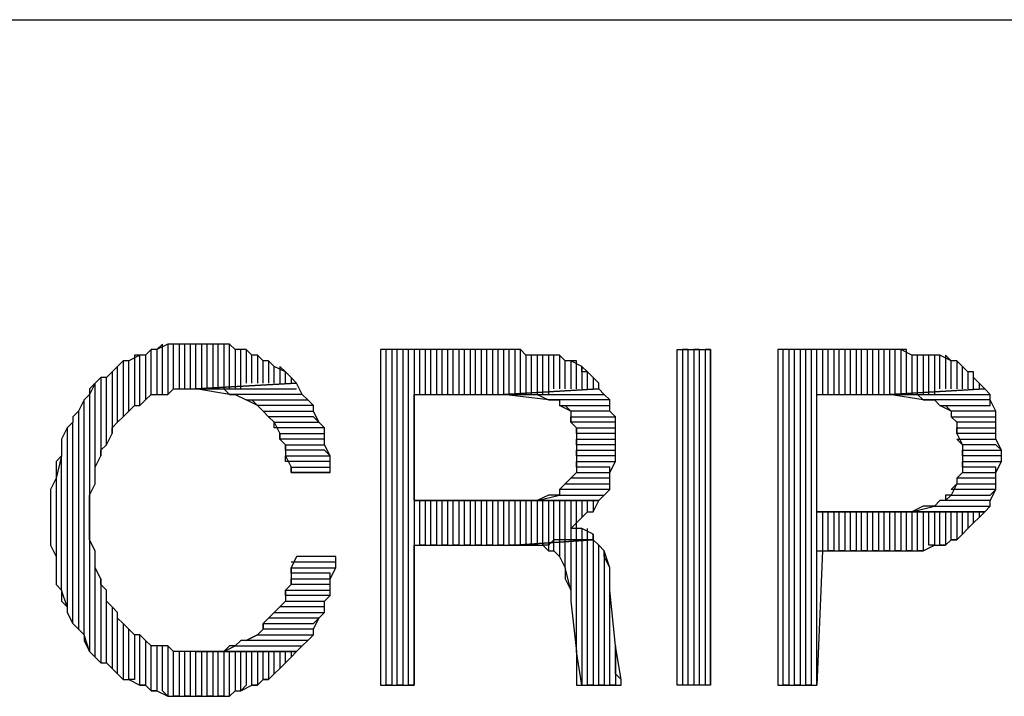
# Model space of a CAD drawing. Units: inches. Extents: x 7.5 to 17, y 2.23 to 9.58.
# Drawn here: x 12.49 to 12.66, y 2.47 to 2.59 of the extents above; entities that cross this region are included whole.
import ezdxf

# ---------------------------------------------------------------- set-up
doc = ezdxf.new("R2010")
doc.units = ezdxf.units.IN
doc.header["$MEASUREMENT"] = 0

msp = doc.modelspace()

# ---------------------------------------------------------------- linework, layer by layer
for p, q in [((10.017, 2.593), (14.36, 2.593)), ((12.514, 2.535), (12.513, 2.534)), ((12.515, 2.535), (12.513, 2.534)), ((12.514, 2.526), (12.514, 2.535)), ((12.516, 2.535), (12.515, 2.535)), ((12.515, 2.535), (12.515, 2.526)), ((12.516, 2.535), (12.515, 2.535)), ((12.516, 2.527), (12.516, 2.535)), ((12.517, 2.535), (12.516, 2.535)), ((12.518, 2.535), (12.517, 2.535)), ((12.517, 2.535), (12.517, 2.527)), ((12.519, 2.535), (12.517, 2.535)), ((12.518, 2.527), (12.518, 2.535)), ((12.52, 2.535), (12.519, 2.535)), ((12.519, 2.535), (12.519, 2.527)), ((12.52, 2.535), (12.519, 2.535)), ((12.52, 2.527), (12.52, 2.535)), ((12.52, 2.535), (12.52, 2.535)), ((12.522, 2.535), (12.52, 2.535)), ((12.522, 2.535), (12.521, 2.535)), ((12.521, 2.535), (12.521, 2.527)), ((12.522, 2.527), (12.522, 2.535)), ((12.523, 2.535), (12.522, 2.535)), ((12.524, 2.535), (12.523, 2.535)), ((12.523, 2.535), (12.523, 2.527)), ((12.525, 2.535), (12.523, 2.535)), ((12.524, 2.527), (12.524, 2.535)), ((12.526, 2.535), (12.525, 2.535)), ((12.525, 2.535), (12.525, 2.527)), ((12.526, 2.535), (12.525, 2.535)), ((12.526, 2.527), (12.526, 2.535)), ((12.527, 2.534), (12.526, 2.535)), ((12.51, 2.533), (12.508, 2.532)), ((12.51, 2.533), (12.509, 2.533)), ((12.509, 2.533), (12.509, 2.524)), ((12.51, 2.524), (12.51, 2.533)), ((12.511, 2.533), (12.51, 2.533)), ((12.512, 2.534), (12.511, 2.533)), ((12.512, 2.534), (12.511, 2.533)), ((12.511, 2.533), (12.511, 2.525)), ((12.512, 2.526), (12.512, 2.534)), ((12.513, 2.534), (12.512, 2.534)), ((12.513, 2.534), (12.513, 2.526)), ((12.528, 2.534), (12.527, 2.534)), ((12.527, 2.534), (12.527, 2.527)), ((12.529, 2.534), (12.527, 2.534)), ((12.528, 2.527), (12.528, 2.534)), ((12.53, 2.533), (12.529, 2.534)), ((12.529, 2.534), (12.529, 2.528)), ((12.53, 2.533), (12.529, 2.534)), ((12.53, 2.528), (12.53, 2.533)), ((12.531, 2.533), (12.53, 2.533)), ((12.532, 2.532), (12.531, 2.533)), ((12.531, 2.533), (12.531, 2.528)), ((12.532, 2.532), (12.531, 2.533)), ((12.578, 2.534), (12.553, 2.534)), ((12.553, 2.534), (12.553, 2.474)), ((12.554, 2.474), (12.554, 2.534)), ((12.556, 2.534), (12.555, 2.534)), ((12.555, 2.534), (12.555, 2.474)), ((12.556, 2.474), (12.556, 2.534)), ((12.558, 2.534), (12.557, 2.534)), ((12.557, 2.534), (12.557, 2.474)), ((12.558, 2.474), (12.558, 2.534)), ((12.56, 2.534), (12.559, 2.534)), ((12.559, 2.534), (12.559, 2.474)), ((12.56, 2.526), (12.56, 2.534)), ((12.562, 2.534), (12.561, 2.534)), ((12.561, 2.534), (12.561, 2.526)), ((12.562, 2.526), (12.562, 2.534)), ((12.564, 2.534), (12.563, 2.534)), ((12.563, 2.534), (12.563, 2.526)), ((12.564, 2.526), (12.564, 2.534)), ((12.566, 2.534), (12.565, 2.534)), ((12.565, 2.534), (12.565, 2.526)), ((12.566, 2.526), (12.566, 2.534)), ((12.568, 2.534), (12.567, 2.534)), ((12.567, 2.534), (12.567, 2.526)), ((12.568, 2.526), (12.568, 2.534)), ((12.57, 2.534), (12.569, 2.534)), ((12.569, 2.534), (12.569, 2.526)), ((12.57, 2.526), (12.57, 2.534)), ((12.572, 2.534), (12.571, 2.534)), ((12.571, 2.534), (12.571, 2.526)), ((12.572, 2.526), (12.572, 2.534)), ((12.574, 2.534), (12.573, 2.534)), ((12.573, 2.534), (12.573, 2.526)), ((12.574, 2.526), (12.574, 2.534)), ((12.576, 2.534), (12.575, 2.534)), ((12.575, 2.534), (12.575, 2.526)), ((12.576, 2.526), (12.576, 2.534)), ((12.578, 2.534), (12.577, 2.534)), ((12.577, 2.534), (12.577, 2.526)), ((12.578, 2.526), (12.578, 2.534)), ((12.579, 2.533), (12.578, 2.534)), ((12.58, 2.533), (12.579, 2.533)), ((12.579, 2.533), (12.579, 2.526)), ((12.581, 2.533), (12.579, 2.533)), ((12.58, 2.526), (12.58, 2.533)), ((12.582, 2.533), (12.581, 2.533)), ((12.581, 2.533), (12.581, 2.526)), ((12.582, 2.533), (12.581, 2.533)), ((12.582, 2.526), (12.582, 2.533)), ((12.584, 2.533), (12.582, 2.533)), ((12.584, 2.533), (12.583, 2.533)), ((12.583, 2.533), (12.583, 2.526)), ((12.584, 2.527), (12.584, 2.533)), ((12.585, 2.533), (12.584, 2.533)), ((12.586, 2.532), (12.585, 2.533)), ((12.585, 2.533), (12.585, 2.527)), ((12.586, 2.532), (12.585, 2.533)), ((12.606, 2.474), (12.606, 2.534)), ((12.606, 2.534), (12.612, 2.534)), ((12.608, 2.534), (12.607, 2.534)), ((12.607, 2.534), (12.607, 2.474)), ((12.608, 2.474), (12.608, 2.534)), ((12.61, 2.534), (12.609, 2.534)), ((12.609, 2.534), (12.609, 2.474)), ((12.61, 2.474), (12.61, 2.534)), ((12.612, 2.534), (12.611, 2.534)), ((12.611, 2.534), (12.611, 2.474)), ((12.612, 2.474), (12.612, 2.534)), ((12.612, 2.534), (12.612, 2.474)), ((12.646, 2.534), (12.624, 2.534)), ((12.624, 2.534), (12.624, 2.474)), ((12.625, 2.474), (12.625, 2.534)), ((12.627, 2.534), (12.626, 2.534)), ((12.626, 2.534), (12.626, 2.474)), ((12.627, 2.474), (12.627, 2.534)), ((12.629, 2.534), (12.628, 2.534)), ((12.628, 2.534), (12.628, 2.474)), ((12.629, 2.474), (12.629, 2.534)), ((12.631, 2.534), (12.63, 2.534)), ((12.63, 2.534), (12.63, 2.474)), ((12.631, 2.474), (12.631, 2.534)), ((12.633, 2.534), (12.632, 2.534)), ((12.632, 2.534), (12.632, 2.526)), ((12.633, 2.526), (12.633, 2.534)), ((12.635, 2.534), (12.634, 2.534)), ((12.634, 2.534), (12.634, 2.526)), ((12.635, 2.526), (12.635, 2.534)), ((12.637, 2.534), (12.636, 2.534)), ((12.636, 2.534), (12.636, 2.526)), ((12.637, 2.526), (12.637, 2.534)), ((12.639, 2.534), (12.638, 2.534)), ((12.638, 2.534), (12.638, 2.526)), ((12.639, 2.526), (12.639, 2.534)), ((12.641, 2.534), (12.64, 2.534)), ((12.64, 2.534), (12.64, 2.526)), ((12.641, 2.526), (12.641, 2.534)), ((12.643, 2.534), (12.642, 2.534)), ((12.642, 2.534), (12.642, 2.526)), ((12.643, 2.526), (12.643, 2.534)), ((12.645, 2.534), (12.644, 2.534)), ((12.644, 2.534), (12.644, 2.526)), ((12.645, 2.526), (12.645, 2.534)), ((12.647, 2.534), (12.646, 2.534)), ((12.646, 2.534), (12.646, 2.526)), ((12.648, 2.533), (12.646, 2.534)), ((12.647, 2.526), (12.647, 2.534)), ((12.649, 2.533), (12.648, 2.533)), ((12.648, 2.533), (12.648, 2.526)), ((12.649, 2.533), (12.648, 2.533)), ((12.649, 2.526), (12.649, 2.533)), ((12.651, 2.533), (12.649, 2.533)), ((12.651, 2.533), (12.65, 2.533)), ((12.65, 2.533), (12.65, 2.526)), ((12.651, 2.526), (12.651, 2.533)), ((12.652, 2.533), (12.651, 2.533)), ((12.653, 2.533), (12.652, 2.533)), ((12.652, 2.533), (12.652, 2.526)), ((12.653, 2.533), (12.652, 2.533)), ((12.653, 2.527), (12.653, 2.533)), ((12.655, 2.532), (12.653, 2.533)), ((12.655, 2.532), (12.654, 2.533)), ((12.654, 2.533), (12.654, 2.527)), ((12.506, 2.531), (12.505, 2.53)), ((12.506, 2.531), (12.505, 2.53)), ((12.507, 2.532), (12.506, 2.531)), ((12.506, 2.521), (12.506, 2.531)), ((12.508, 2.532), (12.507, 2.532)), ((12.507, 2.532), (12.507, 2.522)), ((12.508, 2.532), (12.507, 2.532)), ((12.508, 2.523), (12.508, 2.532)), ((12.532, 2.528), (12.532, 2.532)), ((12.533, 2.532), (12.532, 2.532)), ((12.534, 2.531), (12.533, 2.532)), ((12.533, 2.532), (12.533, 2.528)), ((12.534, 2.531), (12.533, 2.532)), ((12.534, 2.528), (12.534, 2.531)), ((12.536, 2.53), (12.534, 2.531)), ((12.536, 2.53), (12.535, 2.531)), ((12.535, 2.531), (12.535, 2.528)), ((12.586, 2.527), (12.586, 2.532)), ((12.587, 2.532), (12.586, 2.532)), ((12.588, 2.532), (12.587, 2.532)), ((12.587, 2.532), (12.587, 2.527)), ((12.589, 2.531), (12.587, 2.532)), ((12.588, 2.527), (12.588, 2.532)), ((12.59, 2.53), (12.589, 2.531)), ((12.589, 2.531), (12.589, 2.527)), ((12.589, 2.53), (12.589, 2.531)), ((12.655, 2.527), (12.655, 2.532)), ((12.656, 2.532), (12.655, 2.532)), ((12.657, 2.531), (12.656, 2.532)), ((12.656, 2.532), (12.656, 2.527)), ((12.657, 2.531), (12.656, 2.532)), ((12.657, 2.527), (12.657, 2.531)), ((12.658, 2.53), (12.657, 2.531)), ((12.505, 2.53), (12.504, 2.529)), ((12.505, 2.53), (12.505, 2.519)), ((12.536, 2.528), (12.536, 2.53)), ((12.537, 2.529), (12.536, 2.53)), ((12.59, 2.53), (12.589, 2.53)), ((12.59, 2.527), (12.59, 2.53)), ((12.591, 2.529), (12.59, 2.53)), ((12.659, 2.53), (12.658, 2.53)), ((12.658, 2.53), (12.658, 2.527)), ((12.659, 2.53), (12.658, 2.53)), ((12.659, 2.527), (12.659, 2.53)), ((12.659, 2.529), (12.659, 2.53)), ((12.502, 2.528), (12.501, 2.526)), ((12.502, 2.528), (12.501, 2.527)), ((12.503, 2.529), (12.502, 2.528)), ((12.502, 2.51), (12.502, 2.528)), ((12.504, 2.529), (12.503, 2.529)), ((12.503, 2.529), (12.503, 2.515)), ((12.504, 2.529), (12.503, 2.529)), ((12.504, 2.517), (12.504, 2.529)), ((12.538, 2.528), (12.52, 2.527)), ((12.52, 2.527), (12.538, 2.528)), ((12.537, 2.529), (12.537, 2.528)), ((12.538, 2.528), (12.537, 2.529)), ((12.537, 2.529), (12.537, 2.529)), ((12.539, 2.526), (12.538, 2.528)), ((12.592, 2.528), (12.591, 2.529)), ((12.591, 2.529), (12.591, 2.527)), ((12.592, 2.528), (12.591, 2.529)), ((12.592, 2.527), (12.592, 2.528)), ((12.592, 2.527), (12.592, 2.528)), ((12.66, 2.528), (12.659, 2.529)), ((12.66, 2.528), (12.66, 2.527)), ((12.661, 2.527), (12.66, 2.528)), ((12.501, 2.526), (12.5, 2.525)), ((12.501, 2.527), (12.501, 2.526)), ((12.501, 2.526), (12.501, 2.48)), ((12.511, 2.525), (12.512, 2.526)), ((12.512, 2.526), (12.513, 2.526)), ((12.513, 2.526), (12.515, 2.526)), ((12.515, 2.526), (12.516, 2.527)), ((12.516, 2.527), (12.517, 2.527)), ((12.517, 2.527), (12.519, 2.527)), ((12.519, 2.527), (12.52, 2.527)), ((12.526, 2.526), (12.52, 2.527)), ((12.52, 2.527), (12.538, 2.527)), ((12.52, 2.527), (12.521, 2.527)), ((12.521, 2.527), (12.522, 2.527)), ((12.522, 2.527), (12.523, 2.527)), ((12.523, 2.527), (12.525, 2.527)), ((12.525, 2.527), (12.526, 2.526)), ((12.539, 2.526), (12.526, 2.526)), ((12.526, 2.526), (12.527, 2.526)), ((12.527, 2.526), (12.529, 2.525)), ((12.54, 2.525), (12.539, 2.526)), ((12.54, 2.525), (12.539, 2.526)), ((12.559, 2.507), (12.559, 2.526)), ((12.559, 2.526), (12.575, 2.526)), ((12.592, 2.527), (12.575, 2.526)), ((12.575, 2.526), (12.592, 2.527)), ((12.583, 2.525), (12.575, 2.526)), ((12.575, 2.526), (12.593, 2.526)), ((12.575, 2.526), (12.575, 2.526)), ((12.575, 2.526), (12.577, 2.526)), ((12.577, 2.526), (12.579, 2.526)), ((12.579, 2.526), (12.58, 2.526)), ((12.58, 2.526), (12.581, 2.526)), ((12.581, 2.526), (12.583, 2.525)), ((12.593, 2.526), (12.592, 2.527)), ((12.594, 2.525), (12.593, 2.526)), ((12.631, 2.505), (12.631, 2.526)), ((12.631, 2.526), (12.644, 2.526)), ((12.661, 2.527), (12.644, 2.526)), ((12.644, 2.526), (12.661, 2.527)), ((12.65, 2.525), (12.644, 2.526)), ((12.644, 2.526), (12.662, 2.526)), ((12.644, 2.526), (12.644, 2.526)), ((12.644, 2.526), (12.645, 2.526)), ((12.645, 2.526), (12.647, 2.526)), ((12.647, 2.526), (12.649, 2.526)), ((12.649, 2.526), (12.65, 2.525)), ((12.662, 2.526), (12.661, 2.527)), ((12.662, 2.525), (12.662, 2.526)), ((12.5, 2.525), (12.499, 2.523)), ((12.5, 2.525), (12.499, 2.523)), ((12.5, 2.483), (12.5, 2.525)), ((12.508, 2.523), (12.509, 2.524)), ((12.509, 2.524), (12.51, 2.524)), ((12.51, 2.524), (12.511, 2.525)), ((12.531, 2.524), (12.529, 2.525)), ((12.529, 2.525), (12.54, 2.525)), ((12.529, 2.525), (12.53, 2.525)), ((12.53, 2.525), (12.531, 2.524)), ((12.541, 2.524), (12.531, 2.524)), ((12.531, 2.524), (12.532, 2.523)), ((12.541, 2.524), (12.54, 2.525)), ((12.541, 2.523), (12.541, 2.524)), ((12.541, 2.523), (12.541, 2.524)), ((12.594, 2.525), (12.583, 2.525)), ((12.583, 2.525), (12.584, 2.525)), ((12.584, 2.525), (12.585, 2.525)), ((12.585, 2.525), (12.585, 2.524)), ((12.587, 2.523), (12.585, 2.524)), ((12.585, 2.524), (12.594, 2.524)), ((12.585, 2.524), (12.586, 2.524)), ((12.586, 2.524), (12.587, 2.523)), ((12.594, 2.524), (12.594, 2.525)), ((12.594, 2.523), (12.594, 2.525)), ((12.662, 2.525), (12.65, 2.525)), ((12.65, 2.525), (12.651, 2.525)), ((12.651, 2.525), (12.652, 2.525)), ((12.652, 2.525), (12.653, 2.524)), ((12.655, 2.523), (12.653, 2.524)), ((12.653, 2.524), (12.662, 2.524)), ((12.653, 2.524), (12.654, 2.524)), ((12.654, 2.524), (12.655, 2.523)), ((12.662, 2.524), (12.662, 2.525)), ((12.663, 2.523), (12.662, 2.525)), ((12.499, 2.523), (12.498, 2.522)), ((12.499, 2.523), (12.499, 2.484)), ((12.507, 2.522), (12.508, 2.523)), ((12.533, 2.522), (12.532, 2.523)), ((12.532, 2.523), (12.541, 2.523)), ((12.532, 2.523), (12.532, 2.523)), ((12.532, 2.523), (12.533, 2.522)), ((12.542, 2.521), (12.541, 2.523)), ((12.594, 2.523), (12.587, 2.523)), ((12.587, 2.523), (12.587, 2.521)), ((12.595, 2.522), (12.594, 2.523)), ((12.595, 2.522), (12.594, 2.523)), ((12.663, 2.523), (12.655, 2.523)), ((12.655, 2.523), (12.655, 2.522)), ((12.663, 2.522), (12.663, 2.523)), ((12.663, 2.522), (12.663, 2.523)), ((12.498, 2.521), (12.497, 2.52)), ((12.498, 2.521), (12.497, 2.52)), ((12.498, 2.522), (12.498, 2.521)), ((12.498, 2.485), (12.498, 2.521)), ((12.505, 2.52), (12.506, 2.521)), ((12.506, 2.521), (12.507, 2.522)), ((12.541, 2.522), (12.533, 2.522)), ((12.533, 2.522), (12.534, 2.521)), ((12.534, 2.52), (12.534, 2.521)), ((12.534, 2.521), (12.542, 2.521)), ((12.534, 2.521), (12.535, 2.519)), ((12.542, 2.521), (12.541, 2.522)), ((12.543, 2.52), (12.542, 2.521)), ((12.587, 2.521), (12.587, 2.522)), ((12.587, 2.522), (12.595, 2.522)), ((12.595, 2.521), (12.587, 2.521)), ((12.587, 2.521), (12.588, 2.52)), ((12.595, 2.52), (12.595, 2.522)), ((12.595, 2.52), (12.595, 2.521)), ((12.656, 2.521), (12.655, 2.522)), ((12.655, 2.522), (12.663, 2.522)), ((12.655, 2.522), (12.656, 2.521)), ((12.663, 2.521), (12.656, 2.521)), ((12.656, 2.521), (12.656, 2.519)), ((12.663, 2.52), (12.663, 2.522)), ((12.663, 2.52), (12.663, 2.521)), ((12.497, 2.52), (12.496, 2.518)), ((12.497, 2.52), (12.497, 2.488)), ((12.504, 2.517), (12.505, 2.519)), ((12.505, 2.519), (12.505, 2.52)), ((12.543, 2.52), (12.534, 2.52)), ((12.535, 2.518), (12.535, 2.519)), ((12.535, 2.519), (12.543, 2.519)), ((12.535, 2.519), (12.535, 2.518)), ((12.543, 2.519), (12.543, 2.52)), ((12.543, 2.519), (12.543, 2.52)), ((12.543, 2.517), (12.543, 2.519)), ((12.588, 2.519), (12.588, 2.52)), ((12.588, 2.52), (12.595, 2.52)), ((12.588, 2.52), (12.588, 2.518)), ((12.595, 2.519), (12.588, 2.519)), ((12.595, 2.518), (12.595, 2.52)), ((12.595, 2.518), (12.595, 2.519)), ((12.656, 2.519), (12.656, 2.52)), ((12.656, 2.52), (12.663, 2.52)), ((12.663, 2.519), (12.656, 2.519)), ((12.656, 2.519), (12.657, 2.517)), ((12.663, 2.518), (12.663, 2.52)), ((12.663, 2.518), (12.663, 2.519)), ((12.496, 2.518), (12.496, 2.517)), ((12.496, 2.517), (12.496, 2.515)), ((12.503, 2.516), (12.504, 2.517)), ((12.543, 2.518), (12.535, 2.518)), ((12.535, 2.518), (12.536, 2.517)), ((12.536, 2.516), (12.536, 2.517)), ((12.536, 2.517), (12.543, 2.517)), ((12.536, 2.517), (12.536, 2.515)), ((12.543, 2.517), (12.543, 2.518)), ((12.544, 2.515), (12.543, 2.517)), ((12.588, 2.517), (12.588, 2.518)), ((12.588, 2.518), (12.595, 2.518)), ((12.588, 2.518), (12.588, 2.516)), ((12.595, 2.517), (12.588, 2.517)), ((12.595, 2.517), (12.595, 2.518)), ((12.595, 2.516), (12.595, 2.517)), ((12.595, 2.515), (12.595, 2.517)), ((12.657, 2.517), (12.656, 2.518)), ((12.656, 2.518), (12.663, 2.518)), ((12.663, 2.517), (12.657, 2.517)), ((12.657, 2.517), (12.657, 2.516)), ((12.664, 2.516), (12.663, 2.518)), ((12.664, 2.516), (12.663, 2.517)), ((12.503, 2.515), (12.503, 2.516)), ((12.543, 2.516), (12.536, 2.516)), ((12.544, 2.515), (12.543, 2.516)), ((12.588, 2.515), (12.588, 2.516)), ((12.588, 2.516), (12.595, 2.516)), ((12.588, 2.516), (12.588, 2.516)), ((12.588, 2.516), (12.588, 2.514)), ((12.657, 2.515), (12.657, 2.516)), ((12.657, 2.516), (12.664, 2.516)), ((12.657, 2.516), (12.657, 2.514)), ((12.664, 2.514), (12.664, 2.516)), ((12.664, 2.516), (12.664, 2.516)), ((12.496, 2.515), (12.495, 2.511)), ((12.496, 2.515), (12.495, 2.514)), ((12.495, 2.514), (12.495, 2.512)), ((12.496, 2.491), (12.496, 2.515)), ((12.502, 2.513), (12.503, 2.515)), ((12.536, 2.514), (12.536, 2.515)), ((12.536, 2.515), (12.544, 2.515)), ((12.536, 2.515), (12.537, 2.513)), ((12.544, 2.514), (12.536, 2.514)), ((12.544, 2.514), (12.544, 2.515)), ((12.544, 2.513), (12.544, 2.514)), ((12.544, 2.512), (12.544, 2.514)), ((12.595, 2.515), (12.588, 2.515)), ((12.588, 2.513), (12.588, 2.514)), ((12.588, 2.514), (12.595, 2.514)), ((12.588, 2.514), (12.588, 2.512)), ((12.594, 2.512), (12.595, 2.514)), ((12.595, 2.514), (12.595, 2.515)), ((12.595, 2.514), (12.595, 2.515)), ((12.664, 2.515), (12.657, 2.515)), ((12.657, 2.513), (12.657, 2.514)), ((12.657, 2.514), (12.664, 2.514)), ((12.657, 2.514), (12.657, 2.512)), ((12.663, 2.512), (12.664, 2.514)), ((12.664, 2.514), (12.664, 2.515)), ((12.495, 2.512), (12.495, 2.511)), ((12.502, 2.512), (12.502, 2.513)), ((12.502, 2.51), (12.502, 2.512)), ((12.537, 2.512), (12.537, 2.513)), ((12.537, 2.513), (12.544, 2.513)), ((12.537, 2.513), (12.537, 2.512)), ((12.544, 2.512), (12.537, 2.512)), ((12.537, 2.512), (12.544, 2.512)), ((12.544, 2.512), (12.544, 2.512)), ((12.587, 2.511), (12.588, 2.512)), ((12.588, 2.512), (12.587, 2.511)), ((12.594, 2.513), (12.588, 2.513)), ((12.588, 2.512), (12.594, 2.512)), ((12.594, 2.512), (12.594, 2.513)), ((12.594, 2.51), (12.594, 2.512)), ((12.656, 2.511), (12.657, 2.512)), ((12.657, 2.512), (12.656, 2.511)), ((12.663, 2.513), (12.657, 2.513)), ((12.657, 2.512), (12.663, 2.512)), ((12.663, 2.512), (12.663, 2.513)), ((12.663, 2.51), (12.663, 2.512)), ((12.495, 2.511), (12.494, 2.509)), ((12.495, 2.511), (12.495, 2.497)), ((12.501, 2.508), (12.502, 2.51)), ((12.585, 2.509), (12.586, 2.51)), ((12.586, 2.51), (12.585, 2.509)), ((12.587, 2.511), (12.586, 2.51)), ((12.586, 2.51), (12.594, 2.51)), ((12.594, 2.511), (12.587, 2.511)), ((12.594, 2.51), (12.594, 2.511)), ((12.594, 2.509), (12.594, 2.51)), ((12.655, 2.509), (12.656, 2.51)), ((12.656, 2.51), (12.655, 2.508)), ((12.663, 2.511), (12.656, 2.511)), ((12.656, 2.511), (12.656, 2.51)), ((12.656, 2.51), (12.663, 2.51)), ((12.663, 2.51), (12.663, 2.511)), ((12.663, 2.509), (12.663, 2.51)), ((12.494, 2.509), (12.494, 2.507)), ((12.594, 2.509), (12.585, 2.509)), ((12.585, 2.509), (12.585, 2.508)), ((12.593, 2.508), (12.594, 2.509)), ((12.593, 2.508), (12.594, 2.509)), ((12.663, 2.509), (12.655, 2.509)), ((12.662, 2.508), (12.663, 2.509)), ((12.662, 2.507), (12.663, 2.509)), ((12.494, 2.507), (12.494, 2.505)), ((12.501, 2.507), (12.501, 2.508)), ((12.501, 2.505), (12.501, 2.507)), ((12.575, 2.507), (12.559, 2.507)), ((12.559, 2.507), (12.592, 2.507)), ((12.592, 2.507), (12.559, 2.507)), ((12.56, 2.499), (12.56, 2.507)), ((12.561, 2.507), (12.561, 2.499)), ((12.562, 2.499), (12.562, 2.507)), ((12.563, 2.507), (12.563, 2.499)), ((12.564, 2.499), (12.564, 2.507)), ((12.565, 2.507), (12.565, 2.499)), ((12.566, 2.499), (12.566, 2.507)), ((12.567, 2.507), (12.567, 2.499)), ((12.568, 2.499), (12.568, 2.507)), ((12.569, 2.507), (12.569, 2.499)), ((12.57, 2.499), (12.57, 2.507)), ((12.571, 2.507), (12.571, 2.499)), ((12.572, 2.499), (12.572, 2.507)), ((12.573, 2.507), (12.573, 2.499)), ((12.574, 2.499), (12.574, 2.507)), ((12.577, 2.507), (12.575, 2.507)), ((12.575, 2.507), (12.575, 2.499)), ((12.576, 2.499), (12.576, 2.507)), ((12.579, 2.507), (12.577, 2.507)), ((12.577, 2.507), (12.577, 2.499)), ((12.578, 2.499), (12.578, 2.507)), ((12.58, 2.507), (12.579, 2.507)), ((12.579, 2.507), (12.579, 2.499)), ((12.581, 2.507), (12.58, 2.507)), ((12.58, 2.499), (12.58, 2.507)), ((12.581, 2.507), (12.585, 2.508)), ((12.583, 2.508), (12.581, 2.507)), ((12.592, 2.507), (12.581, 2.507)), ((12.581, 2.507), (12.581, 2.499)), ((12.582, 2.499), (12.582, 2.507)), ((12.584, 2.508), (12.583, 2.508)), ((12.583, 2.507), (12.583, 2.499)), ((12.585, 2.508), (12.584, 2.508)), ((12.584, 2.5), (12.584, 2.507)), ((12.585, 2.508), (12.593, 2.508)), ((12.585, 2.507), (12.585, 2.5)), ((12.586, 2.5), (12.586, 2.507)), ((12.587, 2.507), (12.587, 2.5)), ((12.588, 2.5), (12.588, 2.507)), ((12.589, 2.507), (12.589, 2.504)), ((12.59, 2.505), (12.59, 2.507)), ((12.591, 2.507), (12.591, 2.505)), ((12.591, 2.505), (12.592, 2.507)), ((12.592, 2.507), (12.593, 2.508)), ((12.593, 2.508), (12.593, 2.508)), ((12.653, 2.507), (12.652, 2.506)), ((12.654, 2.507), (12.653, 2.507)), ((12.654, 2.507), (12.655, 2.508)), ((12.655, 2.508), (12.654, 2.508)), ((12.654, 2.508), (12.654, 2.507)), ((12.662, 2.507), (12.654, 2.507)), ((12.655, 2.508), (12.662, 2.508)), ((12.662, 2.506), (12.662, 2.507)), ((12.662, 2.506), (12.662, 2.507)), ((12.494, 2.505), (12.494, 2.504)), ((12.501, 2.504), (12.501, 2.505)), ((12.589, 2.504), (12.59, 2.505)), ((12.59, 2.505), (12.591, 2.505)), ((12.643, 2.505), (12.631, 2.505)), ((12.631, 2.505), (12.661, 2.505)), ((12.661, 2.505), (12.631, 2.505)), ((12.632, 2.505), (12.632, 2.498)), ((12.633, 2.498), (12.633, 2.505)), ((12.634, 2.505), (12.634, 2.498)), ((12.635, 2.498), (12.635, 2.505)), ((12.636, 2.505), (12.636, 2.498)), ((12.637, 2.498), (12.637, 2.505)), ((12.638, 2.505), (12.638, 2.498)), ((12.639, 2.498), (12.639, 2.505)), ((12.64, 2.505), (12.64, 2.498)), ((12.641, 2.498), (12.641, 2.505)), ((12.642, 2.505), (12.642, 2.498)), ((12.645, 2.505), (12.643, 2.505)), ((12.643, 2.498), (12.643, 2.505)), ((12.644, 2.505), (12.644, 2.498)), ((12.647, 2.505), (12.645, 2.505)), ((12.645, 2.498), (12.645, 2.505)), ((12.646, 2.505), (12.646, 2.498)), ((12.648, 2.505), (12.647, 2.505)), ((12.647, 2.498), (12.647, 2.505)), ((12.648, 2.505), (12.652, 2.506)), ((12.65, 2.506), (12.648, 2.505)), ((12.661, 2.505), (12.648, 2.505)), ((12.648, 2.505), (12.648, 2.498)), ((12.649, 2.498), (12.649, 2.505)), ((12.651, 2.506), (12.65, 2.506)), ((12.65, 2.505), (12.65, 2.498)), ((12.652, 2.506), (12.651, 2.506)), ((12.651, 2.499), (12.651, 2.505)), ((12.652, 2.506), (12.662, 2.506)), ((12.652, 2.505), (12.652, 2.499)), ((12.653, 2.499), (12.653, 2.505)), ((12.654, 2.505), (12.654, 2.499)), ((12.655, 2.5), (12.655, 2.505)), ((12.656, 2.505), (12.656, 2.5)), ((12.657, 2.501), (12.657, 2.505)), ((12.658, 2.505), (12.658, 2.502)), ((12.659, 2.503), (12.659, 2.505)), ((12.66, 2.505), (12.66, 2.504)), ((12.66, 2.504), (12.661, 2.505)), ((12.661, 2.505), (12.662, 2.506)), ((12.494, 2.504), (12.494, 2.502)), ((12.501, 2.502), (12.501, 2.504)), ((12.587, 2.502), (12.588, 2.503)), ((12.588, 2.503), (12.589, 2.504)), ((12.658, 2.502), (12.659, 2.503)), ((12.66, 2.504), (12.659, 2.503)), ((12.659, 2.503), (12.66, 2.504)), ((12.659, 2.503), (12.659, 2.503)), ((12.494, 2.502), (12.494, 2.501)), ((12.494, 2.501), (12.494, 2.499)), ((12.501, 2.5), (12.501, 2.502)), ((12.588, 2.502), (12.587, 2.502)), ((12.589, 2.502), (12.588, 2.502)), ((12.589, 2.502), (12.589, 2.5)), ((12.591, 2.501), (12.589, 2.502)), ((12.59, 2.5), (12.59, 2.502)), ((12.591, 2.501), (12.591, 2.5)), ((12.591, 2.5), (12.591, 2.501)), ((12.656, 2.5), (12.657, 2.501)), ((12.658, 2.502), (12.657, 2.501)), ((12.657, 2.501), (12.658, 2.502)), ((12.502, 2.498), (12.501, 2.5)), ((12.591, 2.5), (12.577, 2.499)), ((12.577, 2.499), (12.591, 2.5)), ((12.584, 2.5), (12.583, 2.499)), ((12.584, 2.498), (12.584, 2.5)), ((12.585, 2.5), (12.584, 2.5)), ((12.586, 2.5), (12.585, 2.5)), ((12.585, 2.5), (12.585, 2.497)), ((12.586, 2.495), (12.586, 2.5)), ((12.587, 2.5), (12.586, 2.5)), ((12.588, 2.5), (12.587, 2.5)), ((12.587, 2.5), (12.587, 2.491)), ((12.588, 2.48), (12.588, 2.5)), ((12.589, 2.5), (12.588, 2.5)), ((12.59, 2.5), (12.589, 2.5)), ((12.589, 2.5), (12.589, 2.474)), ((12.59, 2.474), (12.59, 2.5)), ((12.591, 2.5), (12.59, 2.5)), ((12.592, 2.499), (12.591, 2.5)), ((12.591, 2.5), (12.591, 2.474)), ((12.592, 2.499), (12.591, 2.5)), ((12.654, 2.499), (12.655, 2.5)), ((12.656, 2.5), (12.655, 2.5)), ((12.655, 2.5), (12.656, 2.5)), ((12.494, 2.499), (12.495, 2.497)), ((12.502, 2.479), (12.502, 2.498)), ((12.502, 2.496), (12.502, 2.498)), ((12.559, 2.474), (12.559, 2.499)), ((12.559, 2.499), (12.577, 2.499)), ((12.561, 2.499), (12.56, 2.499)), ((12.563, 2.499), (12.562, 2.499)), ((12.565, 2.499), (12.564, 2.499)), ((12.567, 2.499), (12.566, 2.499)), ((12.569, 2.499), (12.568, 2.499)), ((12.571, 2.499), (12.57, 2.499)), ((12.573, 2.499), (12.572, 2.499)), ((12.575, 2.499), (12.574, 2.499)), ((12.577, 2.499), (12.576, 2.499)), ((12.577, 2.499), (12.579, 2.499)), ((12.579, 2.499), (12.578, 2.499)), ((12.579, 2.499), (12.58, 2.499)), ((12.58, 2.499), (12.582, 2.499)), ((12.581, 2.499), (12.58, 2.499)), ((12.582, 2.499), (12.583, 2.498)), ((12.583, 2.499), (12.582, 2.499)), ((12.583, 2.499), (12.583, 2.498)), ((12.583, 2.498), (12.584, 2.498)), ((12.585, 2.497), (12.584, 2.498)), ((12.584, 2.498), (12.585, 2.497)), ((12.592, 2.474), (12.592, 2.499)), ((12.593, 2.498), (12.592, 2.499)), ((12.594, 2.495), (12.593, 2.498)), ((12.593, 2.498), (12.593, 2.474)), ((12.593, 2.497), (12.593, 2.498)), ((12.632, 2.498), (12.631, 2.474)), ((12.631, 2.474), (12.631, 2.498)), ((12.631, 2.498), (12.646, 2.498)), ((12.634, 2.498), (12.633, 2.498)), ((12.636, 2.498), (12.635, 2.498)), ((12.638, 2.498), (12.637, 2.498)), ((12.64, 2.498), (12.639, 2.498)), ((12.642, 2.498), (12.641, 2.498)), ((12.644, 2.498), (12.643, 2.498)), ((12.646, 2.498), (12.645, 2.498)), ((12.646, 2.498), (12.647, 2.498)), ((12.648, 2.498), (12.647, 2.498)), ((12.647, 2.498), (12.649, 2.498)), ((12.65, 2.498), (12.649, 2.498)), ((12.649, 2.498), (12.65, 2.498)), ((12.65, 2.498), (12.652, 2.499)), ((12.652, 2.499), (12.651, 2.499)), ((12.652, 2.499), (12.653, 2.499)), ((12.654, 2.499), (12.653, 2.499)), ((12.653, 2.499), (12.654, 2.499)), ((12.495, 2.497), (12.495, 2.495)), ((12.502, 2.495), (12.502, 2.496)), ((12.538, 2.497), (12.537, 2.495)), ((12.545, 2.496), (12.537, 2.496)), ((12.545, 2.497), (12.538, 2.497)), ((12.545, 2.495), (12.545, 2.497)), ((12.545, 2.495), (12.545, 2.496)), ((12.585, 2.497), (12.585, 2.497)), ((12.585, 2.497), (12.586, 2.495)), ((12.594, 2.495), (12.593, 2.497)), ((12.495, 2.495), (12.495, 2.494)), ((12.495, 2.494), (12.495, 2.492)), ((12.503, 2.493), (12.502, 2.495)), ((12.537, 2.494), (12.537, 2.495)), ((12.537, 2.495), (12.545, 2.495)), ((12.537, 2.495), (12.537, 2.494)), ((12.544, 2.494), (12.537, 2.494)), ((12.537, 2.494), (12.537, 2.492)), ((12.544, 2.493), (12.545, 2.495)), ((12.544, 2.493), (12.544, 2.494)), ((12.587, 2.491), (12.586, 2.495)), ((12.586, 2.495), (12.586, 2.494)), ((12.586, 2.494), (12.586, 2.493)), ((12.594, 2.474), (12.594, 2.495)), ((12.594, 2.493), (12.594, 2.495)), ((12.503, 2.493), (12.503, 2.478)), ((12.503, 2.492), (12.503, 2.493)), ((12.537, 2.492), (12.537, 2.493)), ((12.537, 2.493), (12.544, 2.493)), ((12.544, 2.492), (12.544, 2.493)), ((12.586, 2.493), (12.587, 2.491)), ((12.594, 2.492), (12.594, 2.493)), ((12.495, 2.492), (12.496, 2.491)), ((12.497, 2.488), (12.496, 2.491)), ((12.496, 2.491), (12.496, 2.489)), ((12.504, 2.491), (12.503, 2.492)), ((12.504, 2.478), (12.504, 2.491)), ((12.504, 2.489), (12.504, 2.491)), ((12.537, 2.492), (12.536, 2.491)), ((12.536, 2.49), (12.536, 2.491)), ((12.536, 2.491), (12.544, 2.491)), ((12.536, 2.491), (12.536, 2.489)), ((12.544, 2.492), (12.537, 2.492)), ((12.544, 2.491), (12.544, 2.492)), ((12.544, 2.49), (12.544, 2.492)), ((12.587, 2.491), (12.587, 2.489)), ((12.594, 2.491), (12.594, 2.492)), ((12.595, 2.481), (12.594, 2.491)), ((12.496, 2.489), (12.497, 2.488)), ((12.505, 2.488), (12.504, 2.489)), ((12.535, 2.488), (12.536, 2.489)), ((12.536, 2.489), (12.535, 2.488)), ((12.544, 2.49), (12.536, 2.49)), ((12.536, 2.489), (12.543, 2.489)), ((12.543, 2.489), (12.544, 2.49)), ((12.543, 2.489), (12.544, 2.49)), ((12.543, 2.487), (12.543, 2.489)), ((12.587, 2.489), (12.588, 2.48)), ((12.497, 2.488), (12.497, 2.487)), ((12.497, 2.487), (12.498, 2.485)), ((12.505, 2.488), (12.505, 2.477)), ((12.506, 2.487), (12.505, 2.488)), ((12.506, 2.476), (12.506, 2.487)), ((12.506, 2.486), (12.506, 2.487)), ((12.533, 2.486), (12.534, 2.487)), ((12.534, 2.487), (12.533, 2.486)), ((12.535, 2.488), (12.534, 2.487)), ((12.534, 2.487), (12.543, 2.487)), ((12.543, 2.488), (12.535, 2.488)), ((12.542, 2.486), (12.543, 2.487)), ((12.543, 2.487), (12.543, 2.488)), ((12.507, 2.485), (12.506, 2.486)), ((12.533, 2.486), (12.532, 2.485)), ((12.542, 2.486), (12.533, 2.486)), ((12.541, 2.485), (12.542, 2.486)), ((12.541, 2.484), (12.542, 2.486)), ((12.499, 2.484), (12.498, 2.485)), ((12.498, 2.485), (12.499, 2.484)), ((12.499, 2.484), (12.5, 2.483)), ((12.507, 2.485), (12.507, 2.475)), ((12.508, 2.484), (12.507, 2.485)), ((12.508, 2.475), (12.508, 2.484)), ((12.509, 2.483), (12.508, 2.484)), ((12.532, 2.484), (12.531, 2.483)), ((12.532, 2.484), (12.532, 2.485)), ((12.532, 2.485), (12.541, 2.485)), ((12.532, 2.485), (12.532, 2.484)), ((12.541, 2.484), (12.532, 2.484)), ((12.541, 2.483), (12.541, 2.484)), ((12.541, 2.483), (12.541, 2.484)), ((12.501, 2.48), (12.5, 2.483)), ((12.5, 2.483), (12.5, 2.482)), ((12.5, 2.482), (12.501, 2.48)), ((12.509, 2.483), (12.509, 2.475)), ((12.51, 2.483), (12.509, 2.483)), ((12.51, 2.474), (12.51, 2.483)), ((12.511, 2.482), (12.51, 2.483)), ((12.511, 2.482), (12.511, 2.474)), ((12.512, 2.481), (12.511, 2.482)), ((12.528, 2.482), (12.527, 2.481)), ((12.529, 2.482), (12.528, 2.482)), ((12.529, 2.482), (12.531, 2.483)), ((12.531, 2.483), (12.529, 2.482)), ((12.54, 2.482), (12.529, 2.482)), ((12.531, 2.483), (12.541, 2.483)), ((12.539, 2.481), (12.54, 2.482)), ((12.539, 2.481), (12.54, 2.482)), ((12.54, 2.482), (12.541, 2.483)), ((12.501, 2.48), (12.501, 2.48)), ((12.501, 2.48), (12.502, 2.479)), ((12.512, 2.473), (12.512, 2.481)), ((12.514, 2.481), (12.512, 2.481)), ((12.513, 2.481), (12.513, 2.473)), ((12.514, 2.473), (12.514, 2.481)), ((12.515, 2.481), (12.514, 2.481)), ((12.515, 2.481), (12.515, 2.472)), ((12.516, 2.48), (12.515, 2.481)), ((12.516, 2.472), (12.516, 2.48)), ((12.518, 2.48), (12.516, 2.48)), ((12.517, 2.48), (12.517, 2.472)), ((12.518, 2.472), (12.518, 2.48)), ((12.519, 2.48), (12.518, 2.48)), ((12.519, 2.48), (12.519, 2.472)), ((12.52, 2.48), (12.519, 2.48)), ((12.522, 2.48), (12.52, 2.48)), ((12.52, 2.48), (12.538, 2.48)), ((12.52, 2.472), (12.52, 2.48)), ((12.538, 2.48), (12.52, 2.48)), ((12.521, 2.48), (12.521, 2.472)), ((12.523, 2.48), (12.522, 2.48)), ((12.522, 2.472), (12.522, 2.48)), ((12.525, 2.48), (12.523, 2.48)), ((12.523, 2.48), (12.523, 2.472)), ((12.524, 2.472), (12.524, 2.48)), ((12.525, 2.48), (12.527, 2.481)), ((12.526, 2.481), (12.525, 2.48)), ((12.538, 2.48), (12.525, 2.48)), ((12.525, 2.48), (12.525, 2.472)), ((12.527, 2.481), (12.526, 2.481)), ((12.526, 2.472), (12.526, 2.48)), ((12.527, 2.481), (12.539, 2.481)), ((12.527, 2.48), (12.527, 2.473)), ((12.528, 2.473), (12.528, 2.48)), ((12.529, 2.48), (12.529, 2.474)), ((12.53, 2.474), (12.53, 2.48)), ((12.531, 2.48), (12.531, 2.474)), ((12.532, 2.475), (12.532, 2.48)), ((12.533, 2.48), (12.533, 2.475)), ((12.534, 2.476), (12.534, 2.48)), ((12.535, 2.48), (12.535, 2.477)), ((12.536, 2.478), (12.536, 2.48)), ((12.537, 2.48), (12.537, 2.479)), ((12.537, 2.479), (12.538, 2.48)), ((12.538, 2.48), (12.539, 2.481)), ((12.589, 2.474), (12.588, 2.48)), ((12.588, 2.48), (12.588, 2.479)), ((12.596, 2.475), (12.595, 2.481)), ((12.595, 2.481), (12.595, 2.474)), ((12.595, 2.479), (12.595, 2.481)), ((12.503, 2.478), (12.502, 2.479)), ((12.502, 2.479), (12.503, 2.478)), ((12.537, 2.479), (12.536, 2.478)), ((12.536, 2.478), (12.537, 2.479)), ((12.588, 2.479), (12.588, 2.477)), ((12.595, 2.478), (12.595, 2.479)), ((12.503, 2.478), (12.504, 2.478)), ((12.505, 2.477), (12.504, 2.478)), ((12.504, 2.478), (12.505, 2.477)), ((12.505, 2.477), (12.506, 2.476)), ((12.535, 2.477), (12.534, 2.476)), ((12.534, 2.476), (12.535, 2.477)), ((12.535, 2.477), (12.536, 2.478)), ((12.588, 2.477), (12.588, 2.476)), ((12.595, 2.476), (12.595, 2.478)), ((12.507, 2.475), (12.506, 2.476)), ((12.506, 2.476), (12.507, 2.475)), ((12.507, 2.475), (12.508, 2.475)), ((12.509, 2.475), (12.508, 2.475)), ((12.508, 2.475), (12.51, 2.474)), ((12.531, 2.474), (12.532, 2.475)), ((12.533, 2.475), (12.532, 2.475)), ((12.532, 2.475), (12.533, 2.475)), ((12.533, 2.475), (12.534, 2.476)), ((12.588, 2.476), (12.588, 2.475)), ((12.588, 2.475), (12.588, 2.474)), ((12.596, 2.475), (12.595, 2.476)), ((12.595, 2.476), (12.595, 2.476)), ((12.596, 2.474), (12.596, 2.475)), ((12.596, 2.474), (12.596, 2.475)), ((12.511, 2.474), (12.51, 2.474)), ((12.51, 2.474), (12.511, 2.474)), ((12.511, 2.474), (12.512, 2.473)), ((12.513, 2.473), (12.512, 2.473)), ((12.512, 2.473), (12.513, 2.473)), ((12.513, 2.473), (12.515, 2.472)), ((12.515, 2.472), (12.514, 2.473)), ((12.527, 2.473), (12.526, 2.472)), ((12.526, 2.472), (12.527, 2.473)), ((12.527, 2.473), (12.528, 2.473)), ((12.529, 2.474), (12.528, 2.473)), ((12.528, 2.473), (12.53, 2.474)), ((12.531, 2.474), (12.53, 2.474)), ((12.53, 2.474), (12.531, 2.474)), ((12.553, 2.474), (12.559, 2.474)), ((12.555, 2.474), (12.554, 2.474)), ((12.557, 2.474), (12.556, 2.474)), ((12.559, 2.474), (12.558, 2.474)), ((12.588, 2.474), (12.596, 2.474)), ((12.591, 2.474), (12.59, 2.474)), ((12.593, 2.474), (12.592, 2.474)), ((12.595, 2.474), (12.594, 2.474)), ((12.612, 2.474), (12.606, 2.474)), ((12.606, 2.474), (12.606, 2.474)), ((12.609, 2.474), (12.608, 2.474)), ((12.611, 2.474), (12.61, 2.474)), ((12.624, 2.474), (12.631, 2.474)), ((12.626, 2.474), (12.625, 2.474)), ((12.628, 2.474), (12.627, 2.474)), ((12.63, 2.474), (12.629, 2.474)), ((12.515, 2.472), (12.516, 2.472)), ((12.517, 2.472), (12.516, 2.472)), ((12.516, 2.472), (12.517, 2.472)), ((12.517, 2.472), (12.519, 2.472)), ((12.519, 2.472), (12.518, 2.472)), ((12.519, 2.472), (12.52, 2.472)), ((12.521, 2.472), (12.52, 2.472)), ((12.52, 2.472), (12.521, 2.472)), ((12.521, 2.472), (12.523, 2.472)), ((12.523, 2.472), (12.522, 2.472)), ((12.523, 2.472), (12.524, 2.472)), ((12.525, 2.472), (12.524, 2.472)), ((12.524, 2.472), (12.526, 2.472))]:
    msp.add_line(p, q)

doc.saveas('drawing.dxf')
